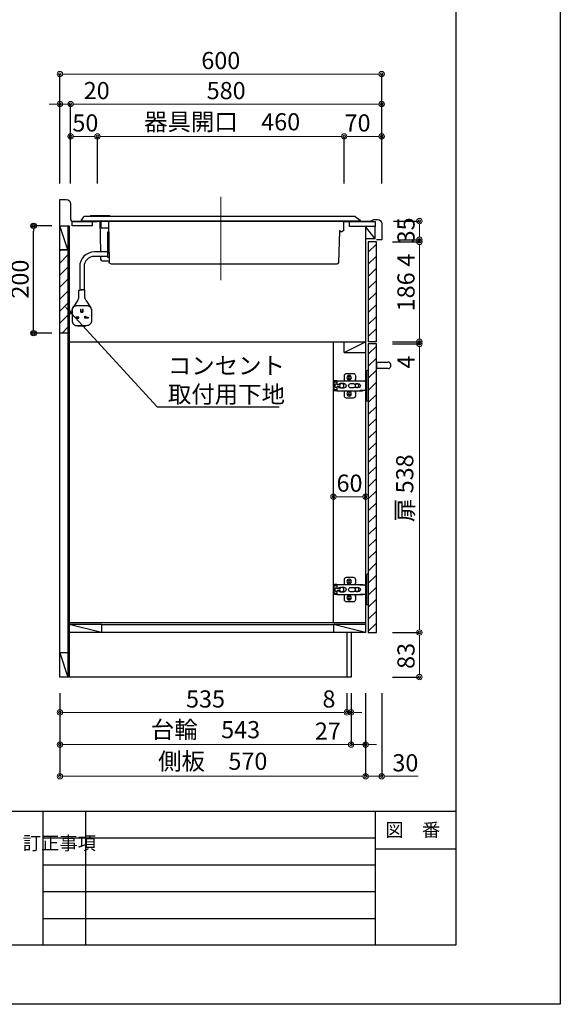
# Model space of a CAD drawing. Units: millimetres. Extents: x 0 to 4200, y 0 to 3227.
# Drawn here: x 3192 to 4200, y 0 to 1835 of the extents above; entities that cross this region are included whole.
import ezdxf
from ezdxf import colors
from ezdxf.entities.mleader import LeaderData, LeaderLine
from ezdxf.enums import TextEntityAlignment as Align
from ezdxf.math import Vec2, Vec3

# ---------------------------------------------------------------- set-up
doc = ezdxf.new("R2010")
doc.units = ezdxf.units.MM
doc.linetypes.add('CENTER', pattern=[50.8, 31.75, -6.35, 6.35, -6.35])
doc.layers.get('0').update_dxf_attribs({"linetype": 'CONTINUOUS'})
doc.layers.get('DEFPOINTS').update_dxf_attribs({"color": 8, "linetype": 'CONTINUOUS'})
doc.layers.add('図面範囲', color=7, linetype='CONTINUOUS', plot=False)
for name, color, linetype in [('外形線', 3, 'CONTINUOUS'), ('外枠線', 54, 'CONTINUOUS'), ('文字', 3, 'CONTINUOUS'), ('枠線', 214, 'CONTINUOUS')]:
    doc.layers.add(name, color=color, linetype=linetype)
doc.layers.add('寸法', color=7, linetype='CONTINUOUS', lineweight=9)
doc.layers.add('芯線', color=8, linetype='CENTER', lineweight=9)
doc.styles.add('32mm文字', font='txt', dxfattribs={"height": 32})
doc.dimstyles.new('32mm寸法', dxfattribs={"dimtxt": 32, "dimasz": 10, "dimexe": 0, "dimexo": 30, "dimgap": 5, "dimtad": 1, "dimdsep": 46, "dimtxsty": '32mm文字', "dimblk": 'ORIGIN2', "dimcen": 5, "dimclrd": 256, "dimclrt": 256, "dimadec": 0, "dimazin": 0, "dimtfac": 1, "dimtmove": 0, "dimatfit": 3, "dimldrblk": 'OPEN30', "dimfxl": 1, "dimlwd": -1, "dimarcsym": 0})

# ---------------------------------------------------------------- blocks, each defined once
blk = doc.blocks.new('_Origin2')
at = {"color": 0, "linetype": 'ByBlock', "lineweight": -2}
blk.add_line((-0.5, 0), (-1, 0), dxfattribs=at)
for radius in [0.5, 0.25]:
    blk.add_circle((0, 0), radius, dxfattribs=at)
blk = doc.blocks.new('*D37')
at = {"layer": 'DEFPOINTS', "color": 0, "transparency": 16777216}
for p in [(3287, 1678), (3287, 1500), (3867, 1500)]:
    blk.add_point(p, dxfattribs=at)
at = {"layer": '寸法', "color": 0, "lineweight": -2, "transparency": 16777216}
for p, q in [((3287, 1530), (3287, 1678)), ((3867, 1530), (3867, 1678))]:
    blk.add_line(p, q, dxfattribs=at)
at = {"layer": '寸法', "transparency": 16777216}
blk.add_line((3857, 1678), (3297, 1678), dxfattribs=at)
at = {"layer": '寸法', "transparency": 16777216, "xscale": 10, "yscale": 10, "zscale": 10, "rotation": 180}
blk.add_blockref('_Origin2', (3287, 1678), dxfattribs=at)
at = {"layer": '寸法', "transparency": 16777216, "xscale": 10, "yscale": 10, "zscale": 10}
blk.add_blockref('_Origin2', (3867, 1678), dxfattribs=at)
at = {"layer": '寸法', "transparency": 16777216, "insert": (3577, 1699), "char_height": 32, "attachment_point": 5, "style": '32mm文字'}
blk.add_mtext('580', dxfattribs=at)
blk = doc.blocks.new('_Open30')
at = {"color": 0, "linetype": 'ByBlock', "lineweight": -2}
for p, q in [((-1, 0.27), (0, 0)), ((0, 0), (-1, -0.27)), ((0, 0), (-1, 0))]:
    blk.add_line(p, q, dxfattribs=at)
blk = doc.blocks.new('*D38')
at = {"layer": 'DEFPOINTS', "color": 0, "transparency": 16777216}
for p in [(3267, 1678), (3267, 1500), (3287, 1500)]:
    blk.add_point(p, dxfattribs=at)
at = {"layer": '寸法', "transparency": 16777216}
for p, q in [((3257, 1678), (3247, 1678)), ((3267, 1678), (3287, 1678)), ((3297, 1678), (3359.6, 1678))]:
    blk.add_line(p, q, dxfattribs=at)
at = {"layer": '寸法', "color": 0, "lineweight": -2, "transparency": 16777216}
for p, q in [((3267, 1530), (3267, 1678)), ((3287, 1530), (3287, 1678))]:
    blk.add_line(p, q, dxfattribs=at)
at = {"layer": '寸法', "transparency": 16777216, "xscale": 10, "yscale": 10, "zscale": 10}
blk.add_blockref('_Origin2', (3267, 1678), dxfattribs=at)
at = {"layer": '寸法', "transparency": 16777216, "xscale": 10, "yscale": 10, "zscale": 10, "rotation": 180}
blk.add_blockref('_Origin2', (3287, 1678), dxfattribs=at)
at = {"layer": '寸法', "transparency": 16777216, "insert": (3335.6, 1699), "char_height": 32, "attachment_point": 5, "style": '32mm文字'}
blk.add_mtext('20', dxfattribs=at)
blk = doc.blocks.new('*D39')
at = {"layer": 'DEFPOINTS', "color": 0, "transparency": 16777216}
for p in [(3267, 1734), (3267, 1500), (3867, 1500)]:
    blk.add_point(p, dxfattribs=at)
at = {"layer": '寸法', "color": 0, "lineweight": -2, "transparency": 16777216}
for p, q in [((3267, 1530), (3267, 1734)), ((3867, 1530), (3867, 1734))]:
    blk.add_line(p, q, dxfattribs=at)
at = {"layer": '寸法', "transparency": 16777216}
blk.add_line((3857, 1734), (3277, 1734), dxfattribs=at)
at = {"layer": '寸法', "transparency": 16777216, "xscale": 10, "yscale": 10, "zscale": 10, "rotation": 180}
blk.add_blockref('_Origin2', (3267, 1734), dxfattribs=at)
at = {"layer": '寸法', "transparency": 16777216, "xscale": 10, "yscale": 10, "zscale": 10}
blk.add_blockref('_Origin2', (3867, 1734), dxfattribs=at)
at = {"layer": '寸法', "transparency": 16777216, "insert": (3567, 1755), "char_height": 32, "attachment_point": 5, "style": '32mm文字'}
blk.add_mtext('600', dxfattribs=at)
blk = doc.blocks.new('*D40')
at = {"layer": 'DEFPOINTS', "color": 0, "transparency": 16777216}
for p in [(3797, 1617.7), (3797, 1500), (3867, 1500)]:
    blk.add_point(p, dxfattribs=at)
at = {"layer": '寸法', "color": 0, "lineweight": -2, "transparency": 16777216}
for p, q in [((3797, 1530), (3797, 1617.7)), ((3867, 1530), (3867, 1617.7))]:
    blk.add_line(p, q, dxfattribs=at)
at = {"layer": '寸法', "transparency": 16777216}
blk.add_line((3857, 1617.7), (3807, 1617.7), dxfattribs=at)
at = {"layer": '寸法', "transparency": 16777216, "xscale": 10, "yscale": 10, "zscale": 10, "rotation": 180}
blk.add_blockref('_Origin2', (3797, 1617.7), dxfattribs=at)
at = {"layer": '寸法', "transparency": 16777216, "xscale": 10, "yscale": 10, "zscale": 10}
blk.add_blockref('_Origin2', (3867, 1617.7), dxfattribs=at)
at = {"layer": '寸法', "transparency": 16777216, "insert": (3822, 1638.7), "char_height": 32, "attachment_point": 5, "style": '32mm文字'}
blk.add_mtext('70', dxfattribs=at)
blk = doc.blocks.new('*D41')
at = {"layer": 'DEFPOINTS', "color": 0, "transparency": 16777216}
for p in [(3337, 1617.5), (3337, 1500), (3797, 1500)]:
    blk.add_point(p, dxfattribs=at)
at = {"layer": '寸法', "color": 0, "lineweight": -2, "transparency": 16777216}
for p, q in [((3337, 1530), (3337, 1617.5)), ((3797, 1530), (3797, 1617.5))]:
    blk.add_line(p, q, dxfattribs=at)
at = {"layer": '寸法', "transparency": 16777216}
blk.add_line((3787, 1617.5), (3347, 1617.5), dxfattribs=at)
at = {"layer": '寸法', "transparency": 16777216, "xscale": 10, "yscale": 10, "zscale": 10, "rotation": 180}
blk.add_blockref('_Origin2', (3337, 1617.5), dxfattribs=at)
at = {"layer": '寸法', "transparency": 16777216, "xscale": 10, "yscale": 10, "zscale": 10}
blk.add_blockref('_Origin2', (3797, 1617.5), dxfattribs=at)
at = {"layer": '寸法', "transparency": 16777216, "insert": (3569.5, 1640.8), "char_height": 32, "attachment_point": 5, "style": '32mm文字'}
blk.add_mtext('器具開口\u3000460', dxfattribs=at)
blk = doc.blocks.new('*D42')
at = {"layer": 'DEFPOINTS', "color": 0, "transparency": 16777216}
for p in [(3287, 1617.7), (3287, 1500), (3337, 1500)]:
    blk.add_point(p, dxfattribs=at)
at = {"layer": '寸法', "color": 0, "lineweight": -2, "transparency": 16777216}
for p, q in [((3287, 1530), (3287, 1617.7)), ((3337, 1530), (3337, 1617.7))]:
    blk.add_line(p, q, dxfattribs=at)
at = {"layer": '寸法', "transparency": 16777216}
blk.add_line((3327, 1617.7), (3297, 1617.7), dxfattribs=at)
at = {"layer": '寸法', "transparency": 16777216, "xscale": 10, "yscale": 10, "zscale": 10, "rotation": 180}
blk.add_blockref('_Origin2', (3287, 1617.7), dxfattribs=at)
at = {"layer": '寸法', "transparency": 16777216, "xscale": 10, "yscale": 10, "zscale": 10}
blk.add_blockref('_Origin2', (3337, 1617.7), dxfattribs=at)
at = {"layer": '寸法', "transparency": 16777216, "insert": (3314.5, 1638.7), "char_height": 32, "attachment_point": 5, "style": '32mm文字'}
blk.add_mtext('50', dxfattribs=at)
blk = doc.blocks.new('*D43')
at = {"layer": 'DEFPOINTS', "color": 0, "transparency": 16777216}
for p in [(3267, 610), (3810, 610), (3267, 484.1)]:
    blk.add_point(p, dxfattribs=at)
at = {"layer": '寸法', "color": 0, "lineweight": -2, "transparency": 16777216}
for p, q in [((3267, 580), (3267, 484.1)), ((3810, 580), (3810, 484.1))]:
    blk.add_line(p, q, dxfattribs=at)
at = {"layer": '寸法', "transparency": 16777216}
blk.add_line((3800, 484.1), (3277, 484.1), dxfattribs=at)
at = {"layer": '寸法', "transparency": 16777216, "xscale": 10, "yscale": 10, "zscale": 10, "rotation": 180}
blk.add_blockref('_Origin2', (3267, 484.1), dxfattribs=at)
at = {"layer": '寸法', "transparency": 16777216, "xscale": 10, "yscale": 10, "zscale": 10}
blk.add_blockref('_Origin2', (3810, 484.1), dxfattribs=at)
at = {"layer": '寸法', "transparency": 16777216, "insert": (3538.5, 507.8), "char_height": 32, "attachment_point": 5, "style": '32mm文字'}
blk.add_mtext('台輪\u3000543', dxfattribs=at)
blk = doc.blocks.new('*D44')
at = {"layer": 'DEFPOINTS', "color": 0, "transparency": 16777216}
for p in [(3267, 610), (3837, 610), (3267, 425)]:
    blk.add_point(p, dxfattribs=at)
at = {"layer": '寸法', "color": 0, "lineweight": -2, "transparency": 16777216}
for p, q in [((3267, 580), (3267, 425)), ((3837, 580), (3837, 425))]:
    blk.add_line(p, q, dxfattribs=at)
at = {"layer": '寸法', "transparency": 16777216}
blk.add_line((3827, 425), (3277, 425), dxfattribs=at)
at = {"layer": '寸法', "transparency": 16777216, "xscale": 10, "yscale": 10, "zscale": 10, "rotation": 180}
blk.add_blockref('_Origin2', (3267, 425), dxfattribs=at)
at = {"layer": '寸法', "transparency": 16777216, "xscale": 10, "yscale": 10, "zscale": 10}
blk.add_blockref('_Origin2', (3837, 425), dxfattribs=at)
at = {"layer": '寸法', "transparency": 16777216, "insert": (3552, 448.9), "char_height": 32, "attachment_point": 5, "style": '32mm文字'}
blk.add_mtext('側板\u3000570', dxfattribs=at)
blk = doc.blocks.new('*D45')
at = {"layer": 'DEFPOINTS', "color": 0, "transparency": 16777216}
for p in [(3837, 610), (3867, 610), (3867, 425)]:
    blk.add_point(p, dxfattribs=at)
at = {"layer": '寸法', "color": 0, "lineweight": -2, "transparency": 16777216}
for p, q in [((3837, 580), (3837, 425)), ((3867, 580), (3867, 425))]:
    blk.add_line(p, q, dxfattribs=at)
at = {"layer": '寸法', "transparency": 16777216}
for p, q in [((3827, 425), (3817, 425)), ((3837, 425), (3867, 425)), ((3877, 425), (3935.2, 425))]:
    blk.add_line(p, q, dxfattribs=at)
at = {"layer": '寸法', "transparency": 16777216, "xscale": 10, "yscale": 10, "zscale": 10}
blk.add_blockref('_Origin2', (3837, 425), dxfattribs=at)
at = {"layer": '寸法', "transparency": 16777216, "xscale": 10, "yscale": 10, "zscale": 10, "rotation": 180}
blk.add_blockref('_Origin2', (3867, 425), dxfattribs=at)
at = {"layer": '寸法', "transparency": 16777216, "insert": (3911.1, 446), "char_height": 32, "attachment_point": 5, "style": '32mm文字'}
blk.add_mtext('30', dxfattribs=at)
blk = doc.blocks.new('*D46')
at = {"layer": 'DEFPOINTS', "color": 0, "transparency": 16777216}
for p in [(3810, 610), (3837, 610), (3837, 484.1)]:
    blk.add_point(p, dxfattribs=at)
at = {"layer": '寸法', "color": 0, "lineweight": -2, "transparency": 16777216}
for p, q in [((3810, 580), (3810, 484.1)), ((3837, 580), (3837, 484.1))]:
    blk.add_line(p, q, dxfattribs=at)
at = {"layer": '寸法', "transparency": 16777216}
for p, q in [((3800, 484.1), (3743.1, 484.1)), ((3837, 484.1), (3810, 484.1)), ((3847, 484.1), (3857, 484.1))]:
    blk.add_line(p, q, dxfattribs=at)
at = {"layer": '寸法', "transparency": 16777216, "xscale": 10, "yscale": 10, "zscale": 10}
blk.add_blockref('_Origin2', (3810, 484.1), dxfattribs=at)
at = {"layer": '寸法', "transparency": 16777216, "xscale": 10, "yscale": 10, "zscale": 10, "rotation": 180}
blk.add_blockref('_Origin2', (3837, 484.1), dxfattribs=at)
at = {"layer": '寸法', "transparency": 16777216, "insert": (3766.6, 505.1), "char_height": 32, "attachment_point": 5, "style": '32mm文字'}
blk.add_mtext('27', dxfattribs=at)
blk = doc.blocks.new('*D47')
at = {"layer": 'DEFPOINTS', "color": 0, "transparency": 16777216}
for p in [(3802, 610), (3810, 610), (3802, 544)]:
    blk.add_point(p, dxfattribs=at)
at = {"layer": '寸法', "color": 0, "lineweight": -2, "transparency": 16777216}
for p, q in [((3802, 580), (3802, 544)), ((3810, 580), (3810, 544))]:
    blk.add_line(p, q, dxfattribs=at)
at = {"layer": '寸法', "transparency": 16777216}
for p, q in [((3792, 544), (3755.1, 544)), ((3810, 544), (3802, 544)), ((3820, 544), (3830, 544))]:
    blk.add_line(p, q, dxfattribs=at)
at = {"layer": '寸法', "transparency": 16777216, "xscale": 10, "yscale": 10, "zscale": 10}
blk.add_blockref('_Origin2', (3802, 544), dxfattribs=at)
at = {"layer": '寸法', "transparency": 16777216, "xscale": 10, "yscale": 10, "zscale": 10, "rotation": 180}
blk.add_blockref('_Origin2', (3810, 544), dxfattribs=at)
at = {"layer": '寸法', "transparency": 16777216, "insert": (3768.6, 565), "char_height": 32, "attachment_point": 5, "style": '32mm文字'}
blk.add_mtext('8', dxfattribs=at)
blk = doc.blocks.new('*D48')
at = {"layer": 'DEFPOINTS', "color": 0, "transparency": 16777216}
for p in [(3267, 610), (3802, 610), (3267, 544)]:
    blk.add_point(p, dxfattribs=at)
at = {"layer": '寸法', "color": 0, "lineweight": -2, "transparency": 16777216}
for p, q in [((3267, 580), (3267, 544)), ((3802, 580), (3802, 544))]:
    blk.add_line(p, q, dxfattribs=at)
at = {"layer": '寸法', "transparency": 16777216}
blk.add_line((3792, 544), (3277, 544), dxfattribs=at)
at = {"layer": '寸法', "transparency": 16777216, "xscale": 10, "yscale": 10, "zscale": 10, "rotation": 180}
blk.add_blockref('_Origin2', (3267, 544), dxfattribs=at)
at = {"layer": '寸法', "transparency": 16777216, "xscale": 10, "yscale": 10, "zscale": 10}
blk.add_blockref('_Origin2', (3802, 544), dxfattribs=at)
at = {"layer": '寸法', "transparency": 16777216, "insert": (3538.5, 565), "char_height": 32, "attachment_point": 5, "style": '32mm文字'}
blk.add_mtext('535', dxfattribs=at)
blk = doc.blocks.new('*D49')
at = {"layer": 'DEFPOINTS', "color": 0, "transparency": 16777216}
for p in [(3857, 1231), (3937.4, 1231), (3857, 693)]:
    blk.add_point(p, dxfattribs=at)
at = {"layer": '寸法', "color": 0, "lineweight": -2, "transparency": 16777216}
for p, q in [((3887, 1231), (3937.4, 1231)), ((3887, 693), (3937.4, 693))]:
    blk.add_line(p, q, dxfattribs=at)
at = {"layer": '寸法', "transparency": 16777216}
blk.add_line((3937.4, 703), (3937.4, 1221), dxfattribs=at)
at = {"layer": '寸法', "transparency": 16777216, "xscale": 10, "yscale": 10, "zscale": 10}
for p, rotation in [((3937.4, 1231), 90), ((3937.4, 693), 270)]:
    blk.add_blockref('_Origin2', p, dxfattribs=dict(at, rotation=rotation))
at = {"layer": '寸法', "transparency": 16777216, "insert": (3914.1, 962), "char_height": 32, "attachment_point": 5, "rotation": 90, "style": '32mm文字'}
blk.add_mtext('扉 538', dxfattribs=at)
blk = doc.blocks.new('*D50')
at = {"layer": 'DEFPOINTS', "color": 0, "transparency": 16777216}
for p in [(3867, 1425), (3867, 1421), (3937.4, 1425)]:
    blk.add_point(p, dxfattribs=at)
at = {"layer": '寸法', "transparency": 16777216}
for p, q in [((3937.4, 1435), (3937.4, 1445)), ((3937.4, 1425), (3937.4, 1421)), ((3937.4, 1411), (3937.4, 1373))]:
    blk.add_line(p, q, dxfattribs=at)
at = {"layer": '寸法', "color": 0, "lineweight": -2, "transparency": 16777216}
for p, q in [((3897, 1425), (3937.4, 1425)), ((3897, 1421), (3937.4, 1421))]:
    blk.add_line(p, q, dxfattribs=at)
at = {"layer": '寸法', "transparency": 16777216, "xscale": 10, "yscale": 10, "zscale": 10}
for p, rotation in [((3937.4, 1425), 270), ((3937.4, 1421), 90)]:
    blk.add_blockref('_Origin2', p, dxfattribs=dict(at, rotation=rotation))
at = {"layer": '寸法', "transparency": 16777216, "insert": (3916.4, 1387), "char_height": 32, "attachment_point": 5, "rotation": 90, "style": '32mm文字'}
blk.add_mtext('4', dxfattribs=at)
blk = doc.blocks.new('*D51')
at = {"layer": 'DEFPOINTS', "color": 0, "transparency": 16777216}
for p in [(3857, 693), (3937.4, 693), (3857, 610)]:
    blk.add_point(p, dxfattribs=at)
at = {"layer": '寸法', "color": 0, "lineweight": -2, "transparency": 16777216}
for p, q in [((3887, 693), (3937.4, 693)), ((3887, 610), (3937.4, 610))]:
    blk.add_line(p, q, dxfattribs=at)
at = {"layer": '寸法', "transparency": 16777216}
blk.add_line((3937.4, 620), (3937.4, 683), dxfattribs=at)
at = {"layer": '寸法', "transparency": 16777216, "xscale": 10, "yscale": 10, "zscale": 10}
for p, rotation in [((3937.4, 693), 90), ((3937.4, 610), 270)]:
    blk.add_blockref('_Origin2', p, dxfattribs=dict(at, rotation=rotation))
at = {"layer": '寸法', "transparency": 16777216, "insert": (3916.4, 649.4), "char_height": 32, "attachment_point": 5, "rotation": 90, "style": '32mm文字'}
blk.add_mtext('83', dxfattribs=at)
blk = doc.blocks.new('*D52')
at = {"layer": 'DEFPOINTS', "color": 0, "transparency": 16777216}
for p in [(3859, 1460), (3937.4, 1460), (3867, 1425)]:
    blk.add_point(p, dxfattribs=at)
at = {"layer": '寸法', "color": 0, "lineweight": -2, "transparency": 16777216}
for p, q in [((3889, 1460), (3937.4, 1460)), ((3897, 1425), (3937.4, 1425))]:
    blk.add_line(p, q, dxfattribs=at)
at = {"layer": '寸法', "transparency": 16777216}
blk.add_line((3937.4, 1435), (3937.4, 1450), dxfattribs=at)
at = {"layer": '寸法', "transparency": 16777216, "xscale": 10, "yscale": 10, "zscale": 10}
for p, rotation in [((3937.4, 1460), 90), ((3937.4, 1425), 270)]:
    blk.add_blockref('_Origin2', p, dxfattribs=dict(at, rotation=rotation))
at = {"layer": '寸法', "transparency": 16777216, "insert": (3916.4, 1442.5), "char_height": 32, "attachment_point": 5, "rotation": 90, "style": '32mm文字'}
blk.add_mtext('35', dxfattribs=at)
blk = doc.blocks.new('蝶番')
at = {"color": 14, "linetype": 'Continuous'}
for p, q in [((-3.5, 28.5), (-1.6, 28.5)), ((-0.1, 27), (0, 27)), ((0, 27), (0, -27)), ((20.6, 19), (20.6, 12.5)), ((37.1, 23), (24.6, 23)), ((41.1, 9.5), (41.1, 19)), ((0, 8.2), (12.5, 8.2)), ((6.8, 9.2), (4.4, 8.2)), ((54.9, 9.2), (7.2, 9.2)), ((22.7, 3.6), (14.8, 3.6)), ((21.2, 2.4), (20.2, 2.4)), ((29.4, 4), (24.4, 4)), ((48.5, 4.5), (42.5, 4.5)), ((54.3, 2), (49.6, 2)), ((54.9, 9.2), (60.4, 9.2)), ((54.9, 9.2), (54.9, 2.6)), ((54.9, 8), (60.2, 8)), ((59.9, 7.4), (54.9, 7.4)), ((54.9, 2.8), (57.7, 2.8)), ((58.2, -2.4), (58.2, 2.3)), ((60.4, 8.2), (60.2, 8)), ((60.4, 8.2), (60.4, 9.2)), ((60.4, -7), (60.4, 6.9)), ((12.5, -8.3), (0, -8.3)), ((6.8, -9.2), (4.4, -8.3)), ((54.9, -9.3), (7.2, -9.3)), ((14.8, -3.6), (22.7, -3.6)), ((20.2, -2.4), (21.2, -2.4)), ((20.6, -11.2), (20.6, -19)), ((24.4, -4), (29.4, -4)), ((41.1, -19), (41.1, -9.5)), ((42.5, -4.5), (48.5, -4.5)), ((49.6, -2.1), (54.3, -2.1)), ((54.9, -2.7), (54.9, -9.3)), ((57.7, -2.9), (54.9, -2.9)), ((54.9, -7.5), (59.9, -7.5)), ((54.9, -8.1), (60.2, -8.1)), ((54.9, -9.3), (60.4, -9.3)), ((60.2, -8.1), (60.4, -8.3)), ((60.4, -9.3), (60.4, -8.3)), ((-3.5, -28.5), (-1.6, -28.5)), ((-0.1, -27), (0, -27)), ((24.6, -23), (37.1, -23))]:
    blk.add_line(p, q, dxfattribs=at)
for centre, radius in [((32.1, 15), 4.25), ((17.5, 0), 3.6), ((32.1, 15), 2), ((46, 0), 4.15), ((32.1, -15), 4.25), ((32.1, -15), 2)]:
    blk.add_circle(centre, radius, dxfattribs=at)
for centre, radius, start, end in [((-1.6, 27), 1.5, 0, 90), ((24.6, 19), 4, 90, 180), ((37.1, 19), 4, 0, 90), ((7.2, 8), 1.2, 90, 110.9995), ((14.8, 0), 3.6, 90, 270), ((15.6, 12.5), 5, 318.7875, 0), ((24.4, 0), 4, 90, 143.1301), ((29.4, 0), 4, 0, 90), ((42.5, 0), 4.5, 90, 270), ((48.5, 0), 4.5, 27.1007, 90), ((54.3, 2.6), 0.6, 270, 0), ((57.7, 2.3), 0.5, 0, 90), ((59.9, 6.9), 0.5, 0, 90), ((7.2, -8.1), 1.2, 249.0005, 270), ((15.6, -12.5), 5, 0, 39.8774), ((24.4, 0), 4, 216.8699, 270), ((29.4, 0), 4, 270, 0), ((48.5, 0), 4.5, 270, 332.8991), ((54.3, -2.7), 0.6, 0, 90), ((57.7, -2.4), 0.5, 270, 0), ((59.9, -7), 0.5, 270, 0), ((-1.6, -27), 1.5, 270, 0), ((24.6, -19), 4, 180, 270), ((37.1, -19), 4, 270, 0)]:
    blk.add_arc(centre, radius, start, end, dxfattribs=at)
blk = doc.blocks.new('*D101')
at = {"color": 0, "lineweight": -2, "transparency": 16777216}
for p, q in [((3252, 1451), (3217.9, 1451)), ((3252, 1251), (3217.9, 1251))]:
    blk.add_line(p, q, dxfattribs=at)
at = {"transparency": 16777216}
blk.add_line((3217.9, 1261), (3217.9, 1441), dxfattribs=at)
at = {"layer": 'DEFPOINTS', "color": 0, "transparency": 16777216}
for p in [(3217.9, 1451), (3282, 1451), (3282, 1251)]:
    blk.add_point(p, dxfattribs=at)
at = {"transparency": 16777216, "xscale": 10, "yscale": 10, "zscale": 10}
for p, rotation in [((3217.9, 1451), 90), ((3217.9, 1251), 270)]:
    blk.add_blockref('_Origin2', p, dxfattribs=dict(at, rotation=rotation))
at = {"transparency": 16777216, "insert": (3196.9, 1351.7), "char_height": 32, "attachment_point": 5, "rotation": 90, "style": '32mm文字'}
blk.add_mtext('200', dxfattribs=at)
blk = doc.blocks.new('SIH-B224C-W側面')
at = {"layer": '外形線'}
for p, q in [((-520, 1), (-520, 1)), ((-510, 0), (-509.9, 0)), ((-482, -19.6), (-486.4, -19.4)), ((-480, -77.1), (-482, -18.8)), ((-48.5, -59), (-51.5, -59)), ((-35.8, -65.9), (-35.8, -71.1)), ((-54.8, -80), (-477, -80)), ((-8.4, -147.8), (-17.5, -161.6)), ((6.5, -147.8), (15.6, -161.6))]:
    blk.add_line(p, q, dxfattribs=at)
for points in [[(-519.6, 1.8, 0.236483), (-520, 1), (-520, 0), (0, 0), (0, 1, 0.144888), (-0.2, 1.5), (-4.4, 8.1)], [(-4.4, 8.1, 0.254065), (-6.1, 9), (-509.3, 9, 0.123314), (-510.3, 8.7), (-519.6, 1.8)], [(-53.5, 9, -0.275443), (-52.2, 9.8), (-17.8, 9.8, -0.27584), (-16.5, 9)], [(-35.8, -71.1, -0.409111), (-38.8, -74), (-51.8, -74)], [(-48.5, -57.7), (-24.2, -57.7, -0.414214), (3.1, -85.1), (3.1, -128.5)], [(-48.5, -65.9), (-24.2, -65.9, -0.414214), (-5, -85.1), (-5, -128.5)], [(-475.8, -80), (-477, -80, -0.404026), (-480, -77.1)], [(-8.4, -147.8, 0.147415), (-6.7, -142.2), (-6.7, -130.5, -0.414214), (-4.7, -128.5), (0.4, -128.5)], [(6.5, -147.8, -0.147415), (4.8, -142.2), (4.8, -130.5, 0.414214), (2.8, -128.5), (-2.3, -128.5)], [(17.3, -167.2, 0.414214), (7.3, -157.2), (-9.2, -157.2, 0.414214), (-19.2, -167.2)], [(-17.5, -161.6, 0.147415), (-19.2, -167.1), (-19.2, -185.2, 0.414214), (-9.2, -195.2), (7.3, -195.2), (-9.2, -195.2)], [(15.6, -161.6, -0.147415), (17.3, -167.1), (17.3, -185.2, -0.414214), (7.3, -195.2)]]:
    blk.add_lwpolyline(points, format="xyb", dxfattribs=at)
for points in [[(-489.2, -16.5), (-489.5, 0), (-34.6, 0), (-35.6, -57.7)], [(-50.5, -1), (-50.5, -1), (-51.8, -77.1)], [(-50.7, -13.3), (-37, -13.3), (-37, 0)], [(-483.9, -19.5), (-484.2, -19.5), (-484.2, -19.5)], [(-50.9, -20.5), (-48.5, -20.5), (-48.5, -35.5), (-48.5, -67.5), (-51.7, -67.5)]]:
    blk.add_lwpolyline(points, dxfattribs=at)
blk.add_lwpolyline([(-2.4, -168.4, 1), (0.5, -168.4), (0.5, -164.8), (1.5, -164.8), (1.5, -168.4, -1), (-3.3, -168.4), (-3.3, -164.8), (-2.4, -164.8)], format="xyb", close=True, dxfattribs=at)
for points in [[(-12.5, -180.8), (-6.7, -180.8), (-6.7, -177.5), (-7.7, -177.5), (-7.7, -179.4), (-12.5, -179.4)], [(4.8, -180.8), (4.8, -179.4), (10.6, -179.4), (10.6, -180.8)]]:
    blk.add_lwpolyline(points, close=True, dxfattribs=at)
for centre, radius, start, end in [((-486.2, -16.4), 3, 181.0027, 267.0027), ((-478.4, -19), 3.63, 142.4776, 176.1435), ((-49.5, -1), 1, 90.0027, 178.4503), ((-54.8, -77), 3, 270.0027, 359.0027)]:
    blk.add_arc(centre, radius, start, end, dxfattribs=at)
at = {"layer": '芯線', "ltscale": 5}
blk.add_line((-260, -110.1), (-260, 45.1), dxfattribs=at)
blk = doc.blocks.new('*D103')
at = {"layer": 'DEFPOINTS', "color": 0, "transparency": 16777216}
for p in [(3867, 1235), (3867, 1231), (3937.4, 1235)]:
    blk.add_point(p, dxfattribs=at)
at = {"layer": '寸法', "transparency": 16777216}
for p, q in [((3937.4, 1245), (3937.4, 1255)), ((3937.4, 1235), (3937.4, 1231)), ((3937.4, 1221), (3937.4, 1183))]:
    blk.add_line(p, q, dxfattribs=at)
at = {"layer": '寸法', "color": 0, "lineweight": -2, "transparency": 16777216}
for p, q in [((3897, 1235), (3937.4, 1235)), ((3897, 1231), (3937.4, 1231))]:
    blk.add_line(p, q, dxfattribs=at)
at = {"layer": '寸法', "transparency": 16777216, "xscale": 10, "yscale": 10, "zscale": 10}
for p, rotation in [((3937.4, 1235), 270), ((3937.4, 1231), 90)]:
    blk.add_blockref('_Origin2', p, dxfattribs=dict(at, rotation=rotation))
at = {"layer": '寸法', "transparency": 16777216, "insert": (3916.4, 1197), "char_height": 32, "attachment_point": 5, "rotation": 90, "style": '32mm文字'}
blk.add_mtext('4', dxfattribs=at)
blk = doc.blocks.new('*D104')
at = {"layer": 'DEFPOINTS', "color": 0, "transparency": 16777216}
for p in [(3857, 1421), (3937.4, 1421), (3857, 1235)]:
    blk.add_point(p, dxfattribs=at)
at = {"layer": '寸法', "color": 0, "lineweight": -2, "transparency": 16777216}
for p, q in [((3887, 1421), (3937.4, 1421)), ((3887, 1235), (3937.4, 1235))]:
    blk.add_line(p, q, dxfattribs=at)
at = {"layer": '寸法', "transparency": 16777216}
blk.add_line((3937.4, 1245), (3937.4, 1411), dxfattribs=at)
at = {"layer": '寸法', "transparency": 16777216, "xscale": 10, "yscale": 10, "zscale": 10}
for p, rotation in [((3937.4, 1421), 90), ((3937.4, 1235), 270)]:
    blk.add_blockref('_Origin2', p, dxfattribs=dict(at, rotation=rotation))
at = {"layer": '寸法', "transparency": 16777216, "insert": (3916.4, 1328), "char_height": 32, "attachment_point": 5, "rotation": 90, "style": '32mm文字'}
blk.add_mtext('186', dxfattribs=at)
blk = doc.blocks.new('*D112')
at = {"layer": 'DEFPOINTS', "color": 0, "transparency": 16777216}
for p in [(3777, 973), (3837, 973), (3777, 946.2)]:
    blk.add_point(p, dxfattribs=at)
at = {"layer": '寸法', "color": 0, "lineweight": -2, "transparency": 16777216}
for p, q in [((3777, 943), (3777, 946.2)), ((3837, 943), (3837, 946.2))]:
    blk.add_line(p, q, dxfattribs=at)
at = {"layer": '寸法', "transparency": 16777216}
blk.add_line((3827, 946.2), (3787, 946.2), dxfattribs=at)
at = {"layer": '寸法', "transparency": 16777216, "xscale": 10, "yscale": 10, "zscale": 10, "rotation": 180}
blk.add_blockref('_Origin2', (3777, 946.2), dxfattribs=at)
at = {"layer": '寸法', "transparency": 16777216, "xscale": 10, "yscale": 10, "zscale": 10}
blk.add_blockref('_Origin2', (3837, 946.2), dxfattribs=at)
at = {"layer": '寸法', "transparency": 16777216, "insert": (3807, 967.2), "char_height": 32, "attachment_point": 5, "style": '32mm文字'}
blk.add_mtext('60', dxfattribs=at)

msp = doc.modelspace()

# ---------------------------------------------------------------- hatches: boundary and pattern name
h = msp.add_hatch()
h.set_pattern_fill('ANSI31', color=253, scale=5)
h.set_pattern_definition([(45, (3393.62, 190.01), (-11.22532, 11.22532), [])])
h.paths.add_polyline_path([(3842.017, 1235), (3857.017, 1235), (3857.017, 1421), (3842.017, 1421)])
h = msp.add_hatch()
h.set_pattern_fill('ANSI31', color=3, scale=5)
h.set_pattern_definition([(45, (-5579.392, -145.757), (-11.22532, 11.22532), [])])
h.paths.add_polyline_path([(3267.017, 1251), (3282.017, 1251), (3282.017, 1406), (3267.017, 1406)])
h = msp.add_hatch()
h.set_pattern_fill('ANSI31', color=253, scale=5)
h.set_pattern_definition([(45, (3393.62, 0.009), (-11.22532, 11.22532), [])])
h.paths.add_polyline_path([(3842.017, 693.005), (3857.017, 693.005), (3857.017, 1231), (3842.017, 1231)])

# ---------------------------------------------------------------- linework, layer by layer
at = {"color": 7, "linetype": 'Continuous'}
for p, q in [((3267.017, 610), (3267.017, 1500)), ((3867.017, 1425), (3857.017, 1425))]:
    msp.add_line(p, q, dxfattribs=at)
at = {"color": 4, "linetype": 'Continuous'}
for p, q in [((3282.017, 1406), (3267.017, 1451)), ((3282.017, 1451), (3282.017, 1406)), ((3855.017, 1427), (3837.017, 1450)), ((3855.017, 1427), (3855.017, 1450)), ((3855.017, 1427), (3837.017, 1427)), ((3282.017, 1406), (3267.017, 1406)), ((3837.017, 711), (3284.517, 711)), ((3344.517, 708), (3284.517, 708)), ((3344.517, 693), (3284.517, 708)), ((3344.517, 708), (3344.517, 693)), ((3837.017, 708), (3777.017, 708)), ((3777.017, 708), (3777.017, 693)), ((3837.017, 693), (3777.017, 708)), ((3267.017, 655), (3282.017, 610)), ((3282.017, 655), (3267.017, 655)), ((3282.017, 655), (3282.017, 610))]:
    msp.add_line(p, q, dxfattribs=at)
at = {"color": 214}
msp.add_line((3282.017, 1406), (3282.017, 655), dxfattribs=at)
for p, q in [((3857.017, 1235), (3842.017, 1235)), ((3837.017, 693), (3284.517, 693)), ((3802.017, 693), (3802.017, 610)), ((3810.017, 693), (3810.017, 610)), ((3810.017, 610), (3267.017, 610))]:
    msp.add_line(p, q)
at = {"color": 214, "linetype": 'Continuous'}
msp.add_line((3344.517, 708), (3777.017, 708), dxfattribs=at)
at = {"color": 7, "linetype": 'Continuous'}
msp.add_lwpolyline([(3267.017, 1500), (3279.017, 1500, -0.41421356), (3287.017, 1492), (3287.017, 1463, 0.41421356), (3290.017, 1460), (3846.017, 1460), (3852.017, 1463), (3859.017, 1463, -0.41421356), (3867.017, 1455), (3867.017, 1425)], format="xyb", dxfattribs=at)
at = {"color": 4, "linetype": 'Continuous'}
msp.add_lwpolyline([(3267.017, 1451), (3284.517, 1451), (3284.517, 611)], dxfattribs=at)
for points in [[(3327.017, 1451), (3290.017, 1451), (3290.017, 1459), (3327.017, 1459)], [(3855.017, 1450), (3807.017, 1450), (3807.017, 1459), (3855.017, 1459)]]:
    msp.add_lwpolyline(points, close=True, dxfattribs=at)
at = {"color": 253, "linetype": 'Continuous'}
for points in [[(3327.017, 1459), (3337.017, 1459), (3337.017, 1460)], [(3797.017, 1460), (3797.017, 1459), (3807.017, 1459)]]:
    msp.add_lwpolyline(points, dxfattribs=at)
at = {"color": 3}
msp.add_lwpolyline([(3282.017, 1251), (3267.017, 1251), (3267.017, 1406), (3282.017, 1406)], close=True, dxfattribs=at)
at = {"color": 4}
msp.add_lwpolyline([(3857.016, 1186), (3877.7, 1186, 0.14747682), (3881.016, 1185, 0.5), (3881.016, 1197, 0.14747682), (3877.7, 1196), (3857.016, 1196)], format="xyb", close=True, dxfattribs=at)
at = {"layer": '図面範囲'}
msp.add_lwpolyline([(0, 2970), (4200, 2970), (4200, 0), (0, 0)], close=True, dxfattribs=at)
at = {"layer": '外形線', "color": 7, "linetype": 'Continuous'}
msp.add_line((3837.017, 1450), (3837.017, 693), dxfattribs=at)
at = {"layer": '外形線'}
for p, q in [((3284.517, 1235), (3837.017, 1235)), ((3777.017, 711), (3777.017, 1235))]:
    msp.add_line(p, q, dxfattribs=at)
at = {"layer": '外形線', "color": 4}
for q in [(3797.017, 1235), (3837.017, 1235), (3837.017, 1215)]:
    msp.add_line((3797.017, 1215), q, dxfattribs=at)
at = {"layer": '外形線'}
msp.add_lwpolyline([(3857.017, 1235), (3857.017, 1421), (3842.017, 1421), (3842.017, 1235)], dxfattribs=at)
msp.add_lwpolyline([(3857.017, 693), (3857.017, 1231), (3842.017, 1231), (3842.017, 693)], close=True, dxfattribs=at)
at = {"layer": '外枠線', "color": 54}
msp.add_lwpolyline([(195, 110), (195, 2860), (4005, 2860), (4005, 110)], close=True, dxfattribs=at)
at = {"layer": '枠線', "color": 54}
for p, q in [((195, 360), (4005, 360)), ((3855, 360), (3855, 110))]:
    msp.add_line(p, q, dxfattribs=at)
at = {"layer": '枠線', "color": 134, "linetype": 'Continuous'}
for p, q in [((3235, 360), (3235, 110)), ((3315, 360), (3315, 110))]:
    msp.add_line(p, q, dxfattribs=at)
at = {"layer": '枠線', "color": 134}
for p, q in [((3235, 310), (3855, 310)), ((3855, 290), (4005, 290)), ((3235, 260), (3855, 260)), ((3235, 210), (3855, 210)), ((3235, 160), (3855, 160))]:
    msp.add_line(p, q, dxfattribs=at)

# ---------------------------------------------------------------- block references
at = {"color": 0, "linetype": 'Continuous', "xscale": -1}
for p in [(3838.517, 1152.997), (3838.517, 772.997)]:
    msp.add_blockref('蝶番', p, dxfattribs=at)
at = {"layer": '外形線', "xscale": -1, "rotation": 0.002710615922119076}
msp.add_blockref('SIH-B224C-W側面', (3307.017, 1460), dxfattribs=at)

# ---------------------------------------------------------------- texts
at = {"layer": '文字', "style": '32mm文字'}
msp.add_text('図\u3000番', height=25, dxfattribs=at).set_placement((3925, 325), align=Align.MIDDLE_CENTER)
at = {"layer": '文字', "insert": (3197.815, 312.914), "char_height": 25, "attachment_point": 1, "style": '32mm文字'}
msp.add_mtext_dynamic_manual_height_columns('訂正事項', width=42.31121, gutter_width=80, heights=[0], dxfattribs=at)

# ---------------------------------------------------------------- dimensions: what is measured, and where the dimension line sits
dim = msp.add_linear_dim(base=(3217.925, 1451), p1=(3282.017, 1251), p2=(3282.017, 1451), angle=90, dimstyle='32mm寸法')
dim.commit()
dim.dimension.update_dxf_attribs({"geometry": '*D101', "text_midpoint": (3217.925, 1351.692), "dimtype": 160})
at = {"layer": '寸法'}
for base, p1, p2, angle, picture, middle in [((3267.017, 1734.004), (3867.017, 1500), (3267.017, 1500), 0, '*D39', (3567.018, 1734.004)), ((3267.017, 1678.004), (3287.017, 1500), (3267.017, 1500), 0, '*D38', (3335.616, 1678.004)), ((3287.017, 1678.004), (3867.017, 1500), (3287.017, 1500), 0, '*D37', (3577.017, 1678.004)), ((3287.017, 1617.687), (3337.017, 1500), (3287.017, 1500), 0, '*D42', (3314.517, 1617.687)), ((3797.017, 1617.687), (3867.017, 1500), (3797.017, 1500), 0, '*D40', (3822.017, 1617.687)), ((3937.424, 1460), (3867.017, 1425), (3859.017, 1460), 90, '*D52', (3937.424, 1442.5)), ((3937.424, 1425), (3867.017, 1421), (3867.017, 1425), 90, '*D50', (3937.424, 1386.985)), ((3937.424, 1421), (3857.017, 1235), (3857.017, 1421), 90, '*D104', (3937.424, 1328)), ((3937.424, 1235), (3867.017, 1231), (3867.017, 1235), 90, '*D103', (3937.424, 1196.985)), ((3937.424, 693), (3857.017, 610), (3857.017, 693), 90, '*D51', (3937.424, 649.369)), ((3267.017, 544.004), (3802.017, 610), (3267.017, 610), 0, '*D48', (3538.517, 544.004)), ((3837.017, 484.091), (3810.017, 610), (3837.017, 610), 0, '*D46', (3766.581, 484.091)), ((3802.017, 544.004), (3810.017, 610), (3802.017, 610), 0, '*D47', (3768.57, 544.004)), ((3867.017, 425.024), (3837.017, 610), (3867.017, 610), 0, '*D45', (3911.103, 425.024))]:
    dim = msp.add_linear_dim(base=base, p1=p1, p2=p2, angle=angle, dimstyle='32mm寸法', dxfattribs=at)
    dim.commit()
    dim.dimension.update_dxf_attribs({"geometry": picture, "text_midpoint": middle, "dimtype": 160})
for base, p1, p2, angle, text, picture, middle in [((3337.017, 1617.537), (3797.017, 1500), (3337.017, 1500), 0, '器具開口\u3000<>', '*D41', (3569.513, 1617.537)), ((3937.424, 1231), (3857.017, 693), (3857.017, 1231), 90, '扉 <>', '*D49', (3937.424, 962)), ((3267.017, 484.091), (3810.017, 610), (3267.017, 610), 0, '台輪\u3000<>', '*D43', (3538.517, 484.091)), ((3267.017, 425.024), (3837.017, 610), (3267.017, 610), 0, '側板\u3000<>', '*D44', (3552.017, 425.024))]:
    dim = msp.add_linear_dim(base=base, p1=p1, p2=p2, angle=angle, text=text, dimstyle='32mm寸法', dxfattribs=at)
    dim.commit()
    dim.dimension.update_dxf_attribs({"geometry": picture, "text_midpoint": middle, "dimtype": 160})
dim = msp.add_linear_dim(base=(3777.017, 946.228), p1=(3837.017, 973), p2=(3777.017, 973), angle=180, dimstyle='32mm寸法', dxfattribs=at)
dim.commit()
dim.dimension.update_dxf_attribs({"geometry": '*D112', "text_midpoint": (3807.017, 967.228)})

# ---------------------------------------------------------------- leaders
ml = msp.add_multileader_mtext('Standard', dxfattribs=at)
ml.set_content('コンセント\\P取付用下地', color=256, style='32mm文字')
ml.set_leader_properties(color=256)
ml.build(insert=Vec2(0, 0))
ml.multileader.update_dxf_attribs({"text_left_attachment_type": 5, "text_right_attachment_type": 5, "dogleg_length": 15, "arrow_head_size": 20})
ctx = ml.context
ctx.base_point, ctx.char_height, ctx.arrow_head_size, ctx.landing_gap_size, ctx.plane_origin = Vec3(3463.362, 1113.885), 32, 20, 5, Vec3(3342.365, 1177.544)
ctx.left_attachment, ctx.right_attachment = 5, 5
notes = []
notes.append((ctx, [(0, (1, 1, 0), (3448.362, 1113.885), (1, 0), 15, [(0, [(3275.031, 1302.451)], 0, [])])]))
ctx.mtext.insert, ctx.mtext.width, ctx.mtext.defined_height, ctx.mtext.flow_direction = Vec3(3468.362, 1206.43), 205.18517, 50.553, 5
for ctx, leaders in notes:
    for number, flags, end, landing, length, lines in leaders:
        leader = LeaderData()
        leader.index, (leader.has_last_leader_line, leader.has_dogleg_vector, leader.attachment_direction) = number, flags
        leader.last_leader_point, leader.dogleg_vector, leader.dogleg_length = Vec3(end), Vec3(landing), length
        for number, points, colour, breaks in lines:
            line = LeaderLine()
            line.index, line.vertices, line.color, line.breaks = number, Vec3.list(points), colors.encode_raw_color(colour), breaks
            leader.lines.append(line)
        ctx.leaders.append(leader)

doc.saveas('drawing.dxf')
